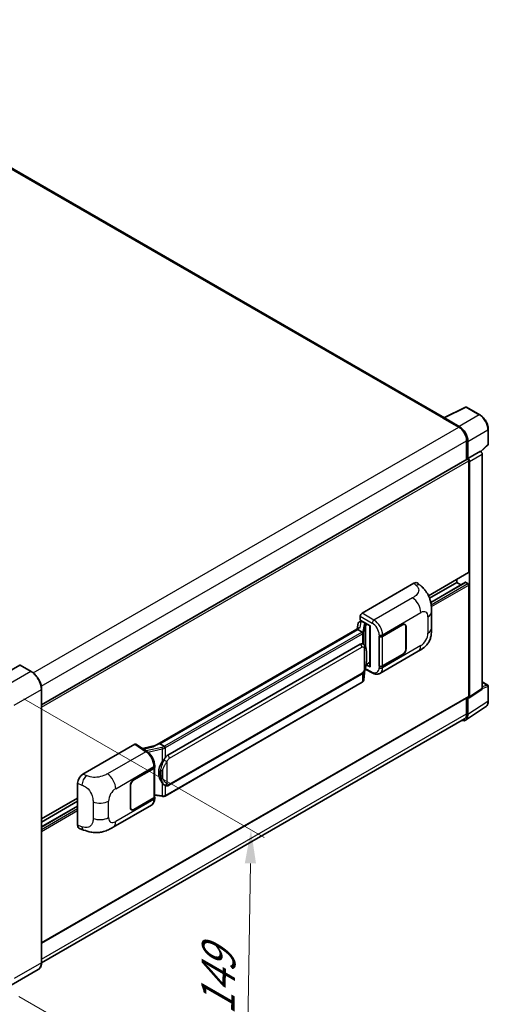
# Model space of a CAD drawing. Units: millimetres. Extents: x 0 to 11800, y 0 to 1546.
# Drawn here: x 938 to 1078, y 204 to 497 of the extents above; entities that cross this region are included whole.
import ezdxf

# ---------------------------------------------------------------- set-up
doc = ezdxf.new("R2010")
doc.units = ezdxf.units.MM
doc.header["$LTSCALE"] = 4
doc.layers.get('Defpoints').update_dxf_attribs({"lineweight": 25})
for name, color, linetype, lineweight in [('Dimension (ISO)', 7, 'Continuous', 18), ('Visible (ISO)', 7, 'Continuous', 35), ('Visible Narrow (ISO)', 7, 'Continuous', 25)]:
    doc.layers.add(name, color=color, linetype=linetype, lineweight=lineweight)
doc.styles.add('Note Text (TK)', font='txt')
doc.dimstyles.new('Default - Method 1b (TK)', dxfattribs={"dimscale": 4, "dimtxt": 2.5, "dimasz": 2.5, "dimexe": 1, "dimexo": 1.5, "dimgap": 1, "dimtad": 1, "dimtoh": 1, "dimrnd": 1e-08, "dimdsep": 46, "dimtxsty": 'Note Text (TK)', "dimcen": 0.09, "dimdle": 5, "dimclrd": 100, "dimclre": 100, "dimclrt": 7, "dimadec": 1, "dimazin": 1, "dimtfac": 1, "dimtmove": 0, "dimatfit": 3, "dimfxl": 1, "dimtolj": 1, "dimlwd": -1, "dimlwe": -1, "dimarcsym": 0})

# ---------------------------------------------------------------- blocks, each defined once
blk = doc.blocks.new('*D26')
at = {"layer": 'Defpoints', "color": 0}
for p in [(933.43, 298.31), (931.97, 209.69), (1005.51, 167.23)]:
    blk.add_point(p, dxfattribs=at)
at = {"layer": 'Dimension (ISO)', "color": 100}
for p, q in [((939.37, 294.88), (1010.93, 253.57)), ((1006.8, 245.86), (1005.67, 177.23)), ((937.92, 206.26), (1009.47, 164.94))]:
    blk.add_line(p, q, dxfattribs=at)
for points in [[(1005.13, 245.88), (1008.47, 245.83), (1006.97, 255.85)], [(1004.01, 177.26), (1007.34, 177.2), (1005.51, 167.23)]]:
    blk.add_solid(points, dxfattribs=at)
at = {"layer": 'Dimension (ISO)', "color": 7, "insert": (997.03, 198.78), "char_height": 10, "attachment_point": 4, "rotation": 89.0597, "style": 'Note Text (TK)'}
blk.add_mtext('\\A1;{\\Q29.060;\\W0.824;\\H0.816x; \\fＭＳ Ｐゴシック|b0|i0;\\H10.0000;149}', dxfattribs=at)

msp = doc.modelspace()

# ---------------------------------------------------------------- linework, layer by layer
at = {"layer": 'Visible (ISO)'}
for p, q in [((1064.5278, 378.5699), (859.2754, 497.0724)), ((1064.3868, 378.4995), (1070.7866, 381.6957)), ((1075.0722, 379.4098), (1071.1309, 381.6853)), ((1064.1766, 378.4037), (1068.8049, 375.7315)), ((1064.3051, 378.3296), (1064.3051, 378.3295)), ((1068.935, 375.9533), (1064.5621, 378.478)), ((1077.5667, 370.6863), (1077.5667, 375.089)), ((1071.1191, 371.7233), (1071.1191, 366.0565)), ((1071.5048, 366.4531), (1071.5048, 371.5024)), ((1075.3713, 368.4952), (1077.4501, 370.4194)), ((1071.5048, 366.4531), (1075.227, 368.6022)), ((1075.2273, 368.602), (1075.227, 368.6022)), ((1075.7413, 297.9519), (1075.7413, 367.7118)), ((944.6645, 293.048), (1071.323, 366.1743)), ((1071.5051, 366.453), (1071.5048, 366.4531)), ((1071.7619, 332.6057), (1071.7619, 365.7109)), ((1072.019, 295.4918), (1072.019, 365.5628)), ((1059.7853, 325.568), (1071.6866, 332.4392)), ((1040.0061, 320.358), (1055.4158, 329.2548)), ((1056.6562, 329.2771), (1057.5011, 328.5116)), ((1060.0956, 324.8309), (1068.1621, 329.4881)), ((1060.4452, 323.5923), (1070.7786, 329.5583)), ((1068.1621, 329.4881), (1068.1621, 330.4043)), ((1069.4095, 328.7679), (1068.1621, 329.4881)), ((1071.5048, 329.1912), (1070.8877, 329.5475)), ((1071.7619, 295.6406), (1071.7619, 328.7459)), ((1060.6868, 315.8655), (1060.6868, 320.7791)), ((1038.889, 317.3478), (1038.5879, 315.6597)), ((1039.3241, 317.8052), (1039.7124, 317.8948)), ((1039.4921, 318.2799), (1039.4921, 319.4678)), ((1039.4921, 318.2799), (1042.4193, 316.5898)), ((1039.6665, 317.8842), (1039.9219, 318.0317)), ((1040.0115, 317.8375), (1041.04, 317.2436)), ((1042.3128, 316.6513), (1042.3128, 304.4889)), ((1046.1092, 313.4899), (1052.0915, 316.9438)), ((1046.1389, 313.4477), (1052.0915, 316.8844)), ((1052.7824, 316.9528), (1052.5553, 317.0839)), ((1039.1426, 315.98), (978.3731, 280.8947)), ((1038.7259, 315.4622), (979.8329, 281.4603)), ((1038.7259, 315.4622), (1038.7186, 315.4959)), ((1040.0026, 314.7251), (1038.7259, 315.4622)), ((1042.4193, 316.5898), (1042.4193, 304.3478)), ((1053.0686, 316.3203), (1053.0686, 309.7883)), ((1053.12, 316.3499), (1053.12, 309.818)), ((982.1856, 278.083), (1039.4587, 311.1496)), ((1040.3188, 311.1771), (1040.3051, 311.185)), ((1045.0804, 313.4897), (1045.099, 313.4797)), ((1045.0804, 304.5825), (1045.0804, 313.4897)), ((1045.1104, 313.4477), (1045.1347, 313.4617)), ((1045.1104, 304.6592), (1045.1104, 313.4477)), ((1045.3351, 302.4487), (1056.7434, 309.0353)), ((1052.0915, 308.0365), (1046.1092, 304.5827)), ((1052.0915, 308.0959), (1046.1389, 304.6592)), ((938.183, 304.919), (930.0834, 300.2427)), ((941.6166, 302.9981), (938.2739, 304.928)), ((1042.4193, 304.3478), (1041.2004, 304.9566)), ((1041.2114, 305.0436), (1041.2264, 305.0575)), ((1041.2193, 305.0509), (1042.3128, 305.6823)), ((982.5493, 269.11), (1039.8223, 302.1767)), ((1040.5734, 300.6198), (1040.8406, 303.5347)), ((1040.8933, 303.6638), (1043.2155, 302.5041)), ((1045.1644, 304.631), (1045.0804, 304.5825)), ((1045.099, 304.5725), (1045.0804, 304.5825)), ((1040.0762, 299.7889), (981.4175, 265.9223)), ((1075.7413, 299.8977), (1077.3849, 298.9488)), ((944.6645, 216.3662), (944.6645, 297.719)), ((1071.881, 295.1667), (1075.6033, 297.6268)), ((1077.5667, 294.2311), (1077.5667, 298.6338)), ((944.6645, 222.1379), (1071.6866, 295.4742)), ((1071.1191, 295.1465), (1071.1191, 290.3705)), ((1071.5048, 290.146), (1071.5048, 295.1953)), ((1071.5048, 295.1953), (1071.5051, 295.1951)), ((1070.8146, 288.5206), (1076.7824, 292.4648)), ((1070.4413, 288.8723), (944.663, 216.2542)), ((979.7527, 281.4519), (979.8329, 281.4603)), ((979.8329, 281.4603), (981.1096, 280.7232)), ((956.9719, 272.4182), (972.3816, 281.315)), ((972.7575, 281.3434), (976.0772, 279.1493)), ((978.4599, 280.9448), (974.6586, 280.0869)), ((972.1241, 270.7746), (978.1064, 274.2284)), ((972.1241, 270.7152), (978.0767, 274.1519)), ((978.2897, 274.4066), (978.2897, 265.6604)), ((978.3194, 274.5253), (978.3194, 274.9826)), ((955.4107, 257.2545), (955.4107, 269.7462)), ((971.0956, 262.4612), (971.0956, 268.9931)), ((971.147, 262.4909), (971.147, 269.0228)), ((981.3255, 269.1185), (981.3118, 269.1265)), ((944.6645, 259.103), (955.4107, 265.3073)), ((944.6645, 258.1868), (955.4107, 264.3911)), ((978.0767, 265.3634), (972.1241, 261.9267)), ((978.1064, 265.3212), (972.1241, 261.8674)), ((978.2897, 266.1608), (980.4882, 265.8422)), ((978.3194, 265.1609), (978.3194, 265.6181)), ((944.6645, 256.7463), (955.4107, 262.9506)), ((965.966, 256.6249), (977.3743, 263.2115)), ((971.4332, 261.8583), (971.2061, 261.9894)), ((955.9791, 256.2149), (957.1865, 255.7854)), ((943.7075, 214.2944), (935.6079, 209.6181))]:
    msp.add_line(p, q, dxfattribs=at)
for centre, start, end in [((1070.949, 381.3704), 60, 116.538708), ((1077.2031, 370.6863), 312.789481, 0), ((1077.2031, 298.6338), 0, 60)]:
    msp.add_arc(centre, 0.3636, start, end, dxfattribs=at)
for centre, major_axis, ratio, start_param, end_param in [((1064.1766, 377.513), (0.5455, 0.9448), 0.57735027, 0.53865784, 0.78539816), ((1064.5624, 378.1807), (-0.182, 0.3153), 0.5766475, 5.49839613, 7.06797448), ((1068.8049, 373.0593), (1.6364, -2.8343), 0.57735027, 0.78539816, 2.35619449), ((1068.9319, 372.9842), (1.8182, -3.1492), 0.5780539, 0.78600715, 2.3555855), ((1075.2267, 368.0082), (-0.3636, 0.6298), 0.5780539, 3.9275998, 5.49717816), ((1071.5048, 365.8593), (-0.1818, 0.3149), 0.57735027, 3.92699082, 6.28318531), ((1071.5045, 365.8592), (0.3636, -0.6298), 0.5780539, 0.78600715, 2.3555855), ((1071.5048, 332.7541), (0.1818, -0.3149), 0.57735027, 0, 0.78539816), ((1055.4053, 327.4662), (1.1344, 1.8972), 0.57333637, 6.16912861, 7.08294563), ((1070.8877, 329.3694), (-0.1091, 0.189), 0.57735027, 5.49778714, 6.28318531), ((1071.5048, 328.8943), (-0.1818, 0.3149), 0.57735027, 3.92699082, 5.49778714), ((1040.0067, 319.7642), (-0.3636, -0.6298), 0.5780539, 3.9275998, 5.49717816), ((1039.6643, 317.553), (-0.7175, -0.5179), 0.60953579, 5.67908615, 5.72119938), ((1039.587, 317.1195), (-0.5509, 0.5238), 0.8492429, 5.1814121, 6.75220843), ((1039.936, 317.2001), (-0.2683, 0.6809), 0.65380937, 5.5951678, 6.18580465), ((1041.0023, 316.9249), (0.1341, -0.3405), 0.65380937, 0.88277882, 2.45357514), ((1052.0915, 315.7561), (0.7273, 1.2597), 0.57735027, 5.49778714, 7.06858347), ((1052.0915, 315.7561), (0.6909, 1.1967), 0.57735027, 5.49778714, 7.06858347), ((1042.2941, 316.12), (-3.5769, -0.617), 0.21633748, 5.59704541, 6.29236196), ((1039.4587, 306.6811), (0.5565, 4.5997), 0.40142867, 6.20843387, 6.57591032), ((1045.595, 313.7868), (0.7273, 0), 0.57735027, 3.9618974, 5.49778714), ((1045.6247, 313.7446), (-0.7273, 0), 0.57735027, 0.78539816, 2.35619449), ((1052.0915, 309.2242), (0.7273, 1.2597), 0.57735027, 3.92699082, 5.49778714), ((1052.0915, 309.2242), (-0.6909, -1.1967), 0.57735027, 0.78539816, 2.35619449), ((938.183, 304.7705), (0.0909, 0.1575), 0.57735027, 0, 0.78539816), ((1041.0023, 305.3455), (0.2166, -0.2942), 0.48800029, 0.05438476, 0.7310134), ((1042.6765, 304.4963), (0.3636, 0.0106), 0.55686057, 3.12531633, 3.9107145), ((1045.595, 304.8796), (-0.7273, 0), 0.57735027, 0.82030475, 2.35619449), ((1045.6247, 304.9561), (0.7273, 0), 0.57735027, 3.92699082, 5.49778714), ((1075.2267, 298.2497), (0.3641, -0.6306), 0.5766475, 0.03486413, 0.78478918), ((1071.5045, 295.7896), (0.3641, -0.6306), 0.5766475, 5.49839613, 7.06797448), ((1071.5048, 295.7891), (0.1818, -0.3149), 0.57735027, 0, 0.78539816), ((1068.8049, 291.7066), (1.6364, -2.8343), 0.57735027, 0, 0.78539816), ((1068.9319, 291.6351), (1.8204, -3.153), 0.5766475, 5.75645056, 7.06797448), ((976.6761, 278.2354), (3.4997, 3.1094), 0.24152145, 0.32505614, 1.02037269), ((972.3809, 280.7205), (0.3641, 0.6306), 0.5766475, 6.24832118, 7.06797448), ((983.1222, 273.0738), (0.3329, 4.4628), 0.80430597, 0.8807959, 2.44577737), ((982.1856, 273.6145), (0.5565, 4.5997), 0.40142867, 0.29272501, 0.66020146), ((977.5624, 274.4488), (0.7273, 0), 0.57735027, 5.49778714, 6.15636264), ((977.5921, 274.5253), (0.7273, 0), 0.57735027, 5.49778714, 6.28318531), ((956.9824, 270.6417), (-1.1277, -1.8841), 0.58101844, 3.94848943, 5.51262657), ((972.1241, 269.587), (-0.7273, -1.2597), 0.57735027, 3.92699082, 5.49778714), ((972.1241, 269.587), (0.6909, 1.1967), 0.57735027, 0.78539816, 2.35619449), ((977.5624, 265.6604), (0.7273, 0), 0.57735027, 5.49778714, 6.28318531), ((977.5921, 265.6181), (0.7273, 0), 0.57735027, 5.49778714, 6.56987888), ((972.1241, 263.055), (-0.7273, -1.2597), 0.57735027, 5.49778714, 7.06858347), ((972.1241, 263.055), (-0.6909, -1.1967), 0.57735027, 5.49778714, 7.06858347), ((956.9824, 258.1738), (-1.1344, -1.8972), 0.57333637, 5.51880849, 6.397242)]:
    msp.add_ellipse(centre, major_axis=major_axis, ratio=ratio, start_param=start_param, end_param=end_param, dxfattribs=at)
for points, knots in [([(1077.5667, 375.089), (1077.5667, 375.2454), (1077.5561, 375.406), (1077.5146, 375.7325), (1077.4838, 375.8984), (1077.403, 376.2324), (1077.353, 376.4004), (1077.2353, 376.7352), (1077.1675, 376.902), (1077.0159, 377.2307), (1076.9319, 377.3926), (1076.7497, 377.7082), (1076.6514, 377.8619), (1076.4426, 378.1576), (1076.3321, 378.2997), (1076.101, 378.569), (1075.9804, 378.6963), (1075.7316, 378.9333), (1075.6033, 379.043), (1075.3413, 379.2421), (1075.2076, 379.3316), (1075.0722, 379.4098)], [-0.78478918, -0.78478918, -0.78478918, -0.78478918, -0.62783134, -0.62783134, -0.47087351, -0.47087351, -0.31391567, -0.31391567, -0.15695784, -0.15695784, 0, 0, 0.15695784, 0.15695784, 0.31391567, 0.31391567, 0.47087351, 0.47087351, 0.62783134, 0.62783134, 0.78478918, 0.78478918, 0.78478918, 0.78478918]), ([(1057.5011, 328.5116), (1057.7369, 328.2979), (1058.0293, 328.0366), (1058.5448, 327.4829), (1058.7818, 327.1915), (1059.3019, 326.4658), (1059.5839, 326.0017), (1059.9365, 325.2447), (1060.0401, 324.9913), (1060.2463, 324.4027), (1060.3413, 324.0615), (1060.5016, 323.3449), (1060.562, 322.9658), (1060.6758, 321.9708), (1060.6868, 321.3265), (1060.6868, 320.7791)], [0, 0, 0, 0, 0.18362486, 0.18362486, 0.36333296, 0.36333296, 0.60386192, 0.60386192, 0.71569796, 0.71569796, 0.86115341, 0.86115341, 1.02941414, 1.02941414, 1.30785701, 1.30785701, 1.30785701, 1.30785701]), ([(1040.2519, 314.2712), (1040.252, 314.2719), (1040.2521, 314.2726), (1040.2561, 314.3134), (1040.2534, 314.3563), (1040.2346, 314.4447), (1040.2181, 314.4896), (1040.1732, 314.5734), (1040.1454, 314.6116), (1040.0819, 314.6764), (1040.047, 314.7024), (1040.0107, 314.7207)], [-0.0778087689, -0.0778087689, -0.0778087689, -0.0778087689, -0.0774791395, -0.0774791395, -0.0585788033, -0.0585788033, -0.0389062325, -0.0389062325, -0.0193765361, -0.0193765361, 0, 0, 0, 0]), ([(1060.6868, 315.8655), (1060.6868, 315.3365), (1060.6776, 314.7473), (1060.5673, 313.8367), (1060.5086, 313.4916), (1060.3725, 312.9481), (1060.3147, 312.7525), (1060.1716, 312.3565), (1060.0842, 312.1535), (1059.8525, 311.7118), (1059.6964, 311.4732), (1059.3779, 311.0646), (1059.2148, 310.885), (1058.7906, 310.4629), (1058.5251, 310.2371), (1057.7731, 309.6519), (1057.2383, 309.321), (1056.7434, 309.0353)], [0, 0, 0, 0, 0.26907114, 0.26907114, 0.43224894, 0.43224894, 0.52213259, 0.52213259, 0.61371232, 0.61371232, 0.72841245, 0.72841245, 0.83295305, 0.83295305, 0.995563, 0.995563, 1.28301074, 1.28301074, 1.28301074, 1.28301074]), ([(1040.6806, 310.8869), (1040.6615, 310.9072), (1040.6415, 310.9275), (1040.5996, 310.9679), (1040.5778, 310.9879), (1040.5322, 311.0276), (1040.5084, 311.0472), (1040.4584, 311.0858), (1040.4323, 311.1047), (1040.3776, 311.1417), (1040.3489, 311.1598), (1040.3188, 311.1771)], [-0.1703054541, -0.1703054541, -0.1703054541, -0.1703054541, -0.1584465752, -0.1584465752, -0.1465876964, -0.1465876964, -0.1347288175, -0.1347288175, -0.1228699387, -0.1228699387, -0.1110110598, -0.1110110598, -0.1110110598, -0.1110110598]), ([(1041.3012, 308.57), (1041.2989, 308.7238), (1041.2951, 308.8753), (1041.2801, 309.1763), (1041.269, 309.3257), (1041.233, 309.6261), (1041.2082, 309.7769), (1041.1325, 310.0854), (1041.0818, 310.2432), (1040.9299, 310.565), (1040.8277, 310.731), (1040.6806, 310.8869)], [-0.42564821, -0.42564821, -0.42564821, -0.42564821, -0.340518568, -0.340518568, -0.255388926, -0.255388926, -0.170259284, -0.170259284, -0.085129642, -0.085129642, 0, 0, 0, 0]), ([(1041.3012, 306.6648), (1041.3029, 306.8041), (1041.3042, 306.9414), (1041.3061, 307.2112), (1041.3068, 307.3439), (1041.3075, 307.6039), (1041.3075, 307.7313), (1041.3068, 307.9808), (1041.3061, 308.1028), (1041.3042, 308.341), (1041.3029, 308.4571), (1041.3012, 308.57)], [-0.318622721, -0.318622721, -0.318622721, -0.318622721, -0.254898176, -0.254898176, -0.191173632, -0.191173632, -0.127449088, -0.127449088, -0.063724544, -0.063724544, 0, 0, 0, 0]), ([(1040.8144, 303.4751), (1040.9215, 303.7123), (1040.995, 303.9443), (1041.1108, 304.3985), (1041.1519, 304.6196), (1041.2153, 305.0524), (1041.2375, 305.2647), (1041.2703, 305.6808), (1041.2809, 305.8846), (1041.2952, 306.2825), (1041.299, 306.4766), (1041.3012, 306.6648)], [-0.425024641, -0.425024641, -0.425024641, -0.425024641, -0.340019712, -0.340019712, -0.255014784, -0.255014784, -0.170009856, -0.170009856, -0.085004928, -0.085004928, 0, 0, 0, 0]), ([(944.6645, 297.719), (944.6645, 298.093), (944.6134, 298.4927), (944.416, 299.3081), (944.2697, 299.7237), (943.8963, 300.5327), (943.6693, 300.926), (943.1553, 301.6539), (942.8686, 301.9883), (942.2611, 302.5669), (941.9405, 302.8111), (941.6166, 302.9981)], [1.57079633, 1.57079633, 1.57079633, 1.57079633, 1.88495559, 1.88495559, 2.19911486, 2.19911486, 2.51327412, 2.51327412, 2.82743339, 2.82743339, 3.14159265, 3.14159265, 3.14159265, 3.14159265]), ([(1039.8223, 302.1767), (1039.9477, 302.249), (1040.0522, 302.3368), (1040.2273, 302.5108), (1040.2999, 302.5993), (1040.4311, 302.776), (1040.4886, 302.8637), (1040.5937, 303.0371), (1040.6415, 303.1236), (1040.7307, 303.2957), (1040.7719, 303.3815), (1040.8117, 303.4693), (1040.8131, 303.4722), (1040.8144, 303.4751)], [-0.170496085, -0.170496085, -0.170496085, -0.170496085, -0.1375677, -0.1375677, -0.103468483, -0.103468483, -0.069369266, -0.069369266, -0.035270049, -0.035270049, -0.001170832, -0.001170832, 0, 0, 0, 0]), ([(1045.3351, 302.4487), (1045.207, 302.3747), (1045.0698, 302.3172), (1044.7867, 302.2368), (1044.6411, 302.2138), (1044.3493, 302.1992), (1044.2031, 302.2075), (1043.9138, 302.2509), (1043.7708, 302.2859), (1043.4894, 302.3786), (1043.351, 302.4364), (1043.2155, 302.5041)], [0.785398163, 0.785398163, 0.785398163, 0.785398163, 0.935496479, 0.935496479, 1.085594795, 1.085594795, 1.23569311, 1.23569311, 1.385791426, 1.385791426, 1.535889742, 1.535889742, 1.535889742, 1.535889742]), ([(1040.0762, 299.7889), (1040.0852, 299.7941), (1040.0941, 299.7993), (1040.1117, 299.81), (1040.1204, 299.8155), (1040.1377, 299.8266), (1040.1463, 299.8322), (1040.1634, 299.8437), (1040.1718, 299.8495), (1040.1885, 299.8614), (1040.1968, 299.8674), (1040.205, 299.8736)], [1.570796327, 1.570796327, 1.570796327, 1.570796327, 1.596526194, 1.596526194, 1.622256061, 1.622256061, 1.647985928, 1.647985928, 1.673715795, 1.673715795, 1.699445662, 1.699445662, 1.699445662, 1.699445662]), ([(1040.2519, 300.0196), (1040.252, 300.019), (1040.2521, 300.0184), (1040.2561, 299.9839), (1040.2534, 299.9534), (1040.236, 299.9052), (1040.2227, 299.8869), (1040.205, 299.8736)], [-0.0003297628, -0.0003297628, -0.0003297628, -0.0003297628, 0, 0, 0.0189079865, 0.0189079865, 0.0357441925, 0.0357441925, 0.0357441925, 0.0357441925]), ([(1040.2188, 299.8859), (1040.2576, 299.9269), (1040.2939, 299.9698), (1040.3612, 300.0589), (1040.3921, 300.1052), (1040.4476, 300.201), (1040.4722, 300.2505), (1040.5143, 300.3521), (1040.5318, 300.4043), (1040.5589, 300.5108), (1040.5684, 300.5651), (1040.5734, 300.6198)], [-1.489339836, -1.489339836, -1.489339836, -1.489339836, -1.362514136, -1.362514136, -1.235688435, -1.235688435, -1.108862734, -1.108862734, -0.982037034, -0.982037034, -0.855211333, -0.855211333, -0.855211333, -0.855211333]), ([(1076.7824, 292.4648), (1076.8876, 292.5343), (1076.9837, 292.6176), (1077.154, 292.8065), (1077.2281, 292.9119), (1077.3539, 293.1398), (1077.4055, 293.2621), (1077.4872, 293.5198), (1077.5173, 293.6552), (1077.557, 293.9361), (1077.5667, 294.0817), (1077.5667, 294.2311)], [0.03486413, 0.03486413, 0.03486413, 0.03486413, 0.184849139, 0.184849139, 0.334834148, 0.334834148, 0.484819157, 0.484819157, 0.634804167, 0.634804167, 0.784789176, 0.784789176, 0.784789176, 0.784789176]), ([(978.3194, 274.9826), (978.3194, 275.288), (978.2804, 275.6031), (978.1362, 276.2365), (978.0307, 276.5549), (977.7629, 277.1749), (977.6006, 277.4764), (977.2306, 278.0414), (977.023, 278.305), (976.5737, 278.7746), (976.3321, 278.9808), (976.0772, 279.1493)], [0, 0, 0, 0, 0.30717795, 0.30717795, 0.6143559, 0.6143559, 0.92153385, 0.92153385, 1.22871179, 1.22871179, 1.53588974, 1.53588974, 1.53588974, 1.53588974]), ([(981.3815, 280.2823), (981.3814, 280.2829), (981.3813, 280.2835), (981.3758, 280.3189), (981.3652, 280.3571), (981.3336, 280.4382), (981.3126, 280.4805), (981.2633, 280.5617), (981.2356, 280.6), (981.177, 280.6676), (981.1466, 280.6963), (981.1169, 280.7184)], [-0.0003297628, -0.0003297628, -0.0003297628, -0.0003297628, 0, 0, 0.0189079865, 0.0189079865, 0.0385885202, 0.0385885202, 0.0581261217, 0.0581261217, 0.0775105008, 0.0775105008, 0.0775105008, 0.0775105008]), ([(980.5657, 276.1211), (980.695, 276.2875), (980.8332, 276.4708), (981.1504, 276.899), (981.3309, 277.1468), (981.4928, 277.3847)], [0.251927497, 0.251927497, 0.251927497, 0.251927497, 0.346143771, 0.346143771, 0.465492697, 0.465492697, 0.465492697, 0.465492697]), ([(981.3119, 269.1265), (981.2015, 269.1903), (981.0866, 269.2792), (980.8332, 269.5121), (980.695, 269.6641), (980.5657, 269.8201)], [1.13986773, 1.13986773, 1.13986773, 1.13986773, 1.216302642, 1.216302642, 1.310518917, 1.310518917, 1.310518917, 1.310518917]), ([(981.3255, 269.1185), (981.3818, 269.086), (981.4431, 269.0558), (981.5778, 269.0035), (981.6512, 268.9814), (981.811, 268.9515), (981.8981, 268.9436), (982.0819, 268.95), (982.1783, 268.9645), (982.3701, 269.0199), (982.4647, 269.0612), (982.5493, 269.11)], [-0.11101106, -0.11101106, -0.11101106, -0.11101106, -0.088808848, -0.088808848, -0.066606636, -0.066606636, -0.044404424, -0.044404424, -0.022202212, -0.022202212, 0, 0, 0, 0]), ([(977.3743, 263.2115), (977.507, 263.2881), (977.6284, 263.3835), (977.84, 263.6011), (977.9304, 263.7229), (978.0802, 263.982), (978.1399, 264.1193), (978.2327, 264.4034), (978.2658, 264.5504), (978.3092, 264.851), (978.3194, 265.0047), (978.3194, 265.1609)], [-0.785398163, -0.785398163, -0.785398163, -0.785398163, -0.628318531, -0.628318531, -0.471238898, -0.471238898, -0.314159265, -0.314159265, -0.157079633, -0.157079633, 0, 0, 0, 0]), ([(980.4882, 265.8422), (980.5412, 265.8345), (980.5942, 265.8282), (980.6992, 265.8186), (980.7514, 265.8152), (980.8544, 265.8115), (980.9053, 265.8112), (981.0053, 265.8138), (981.0544, 265.8167), (981.1506, 265.8258), (981.1977, 265.8321), (981.2438, 265.8403)], [0.855211333, 0.855211333, 0.855211333, 0.855211333, 0.984372553, 0.984372553, 1.113533773, 1.113533773, 1.242694993, 1.242694993, 1.371856212, 1.371856212, 1.501017432, 1.501017432, 1.501017432, 1.501017432]), ([(981.3815, 266.0308), (981.3814, 266.0301), (981.3813, 266.0294), (981.3758, 265.9894), (981.3652, 265.9543), (981.3336, 265.8949), (981.3126, 265.8717), (981.2741, 265.8487), (981.2593, 265.8431), (981.2438, 265.8403)], [-0.0778087689, -0.0778087689, -0.0778087689, -0.0778087689, -0.0774791395, -0.0774791395, -0.0585788033, -0.0585788033, -0.0389062325, -0.0389062325, -0.0279382932, -0.0279382932, -0.0279382932, -0.0279382932]), ([(981.2733, 265.8493), (981.2832, 265.8537), (981.2931, 265.8582), (981.3127, 265.8673), (981.3225, 265.872), (981.3419, 265.8815), (981.3515, 265.8864), (981.3706, 265.8963), (981.3801, 265.9014), (981.3989, 265.9117), (981.4082, 265.9169), (981.4175, 265.9223)], [1.437762728, 1.437762728, 1.437762728, 1.437762728, 1.464369448, 1.464369448, 1.490976168, 1.490976168, 1.517582887, 1.517582887, 1.544189607, 1.544189607, 1.570796327, 1.570796327, 1.570796327, 1.570796327]), ([(965.966, 256.6249), (965.5416, 256.3799), (965.0414, 256.1044), (964.0886, 255.6778), (963.62, 255.4985), (962.7203, 255.2416), (962.2916, 255.1519), (961.4416, 255.0521), (961.0145, 255.0391), (960.1836, 255.0718), (959.7724, 255.1169), (958.614, 255.3085), (957.8547, 255.5478), (957.1865, 255.7854)], [0, 0, 0, 0, 0.24648635, 0.24648635, 0.47055558, 0.47055558, 0.64899431, 0.64899431, 0.82358511, 0.82358511, 1.00416753, 1.00416753, 1.34397561, 1.34397561, 1.34397561, 1.34397561]), ([(943.7075, 214.2944), (943.8313, 214.3659), (943.9452, 214.4543), (944.1493, 214.6608), (944.2395, 214.7789), (944.3942, 215.0402), (944.4587, 215.1833), (944.5619, 215.4902), (944.6005, 215.6541), (944.6518, 215.9986), (944.6645, 216.1792), (944.6645, 216.3662)], [0.785398163, 0.785398163, 0.785398163, 0.785398163, 0.942477796, 0.942477796, 1.099557429, 1.099557429, 1.256637061, 1.256637061, 1.413716694, 1.413716694, 1.570796327, 1.570796327, 1.570796327, 1.570796327])]:
    msp.add_open_spline(points, degree=3, knots=knots, dxfattribs=at)
for points in [[(1040.0107, 314.7207), (1040.0078, 314.7222), (1040.005, 314.7237), (1040.0026, 314.7251)], [(1040.1515, 311.2513), (1040.2097, 311.233), (1040.2607, 311.2106), (1040.3052, 311.1849)], [(981.1096, 280.7232), (981.112, 280.7218), (981.1145, 280.7202), (981.1169, 280.7184)]]:
    msp.add_open_spline(points, degree=3, dxfattribs=at)
at = {"layer": 'Visible Narrow (ISO)'}
for p, q in [((858.7299, 497.0184), (1064.1766, 378.4037)), ((1064.5621, 378.478), (1070.958, 381.6723)), ((1070.958, 381.6723), (1074.8993, 379.3968)), ((1074.8993, 379.3968), (1068.935, 375.9533)), ((942.1714, 302.6196), (1068.8049, 375.7315)), ((1071.5048, 371.5024), (1077.469, 374.9459)), ((1077.469, 374.9459), (1077.469, 370.5431)), ((944.5678, 298.6588), (1071.1191, 371.7233)), ((1077.469, 370.5431), (1075.3112, 368.5457)), ((1075.2273, 368.602), (1071.5051, 366.453)), ((1072.019, 365.5628), (1075.7413, 367.7118)), ((944.6645, 292.3312), (1071.7619, 365.7109)), ((1059.7385, 325.664), (1071.7619, 332.6057)), ((1055.4158, 329.2548), (1056.09, 328.6439)), ((1060.4588, 323.5264), (1070.8877, 329.5475)), ((1060.5687, 322.8772), (1071.5048, 329.1912)), ((1060.6321, 322.32), (1071.7619, 328.7459)), ((1055.015, 324.9216), (1043.5584, 318.3071)), ((1043.5584, 318.3071), (1040.0061, 320.358)), ((1046.1092, 313.9471), (1057.4965, 320.5216)), ((1039.4421, 316.1328), (1039.7347, 317.7735)), ((1039.4921, 319.4678), (1043.0444, 317.4169)), ((1039.7347, 317.7735), (1040.0115, 317.8375)), ((1040.0115, 317.8375), (1040.1349, 317.9087)), ((1040.6535, 317.0014), (1040.2851, 314.9361)), ((1040.574, 314.5944), (1040.9424, 316.6598)), ((1040.9424, 316.6598), (1040.9424, 310.5278)), ((1041.04, 317.2436), (1040.9704, 317.2276)), ((1041.1635, 317.3149), (1041.04, 317.2436)), ((1041.1536, 316.7521), (1041.2594, 316.7765)), ((1041.1536, 309.9962), (1041.1536, 316.7521)), ((1041.2594, 316.7765), (1041.6777, 317.018)), ((1052.0401, 316.9141), (1052.0915, 316.8844)), ((1059.6218, 319.2946), (1059.6218, 314.3809)), ((979.7527, 281.4519), (1038.7186, 315.4959)), ((1039.8944, 314.6523), (981.2357, 280.7857)), ((981.4928, 280.3403), (1040.1515, 314.2069)), ((1040.1515, 314.2069), (1040.1515, 311.2513)), ((1040.574, 310.991), (1040.574, 314.5944)), ((1045.099, 313.937), (1045.099, 313.4797)), ((1046.1092, 313.4899), (1046.1092, 313.9471)), ((1053.0671, 316.3805), (1053.12, 316.3499)), ((1046.1389, 304.6592), (1046.1389, 313.4477)), ((982.6999, 277.1923), (1039.973, 310.2589)), ((1040.6658, 310.091), (1040.6658, 303.4775)), ((1041.2995, 306.6442), (1041.2995, 308.53)), ((1057.4965, 310.6999), (1046.1092, 304.1255)), ((1052.0401, 308.0662), (1052.0915, 308.0365)), ((1053.12, 309.818), (1053.0686, 309.8477)), ((938.183, 304.919), (941.5257, 302.9891)), ((1041.2594, 305.1971), (1041.2254, 305.1656)), ((1042.3128, 305.8053), (1041.2594, 305.1971)), ((941.5257, 302.9891), (933.4261, 298.3128)), ((1039.973, 302.5096), (982.6999, 269.443)), ((1040.1515, 302.4357), (1040.1515, 299.9554)), ((1040.8393, 303.5316), (1040.574, 300.6384)), ((1040.574, 300.6384), (1040.574, 303.0057)), ((1043.0444, 302.8476), (1040.9706, 303.8833)), ((1045.099, 304.5725), (1045.099, 304.1153)), ((1046.1092, 304.1255), (1046.1092, 304.5827)), ((1040.1515, 299.9554), (981.4928, 266.0887)), ((1075.7413, 299.8391), (1077.2669, 298.9583)), ((936.5117, 292.9685), (944.6112, 297.6448)), ((944.6112, 297.6448), (944.6112, 216.292)), ((1075.7413, 297.9519), (1072.019, 295.4918)), ((1077.2669, 298.9583), (1075.7413, 298.4814)), ((1075.7413, 297.9506), (1077.469, 298.4907)), ((1077.469, 298.4907), (1077.469, 294.0879)), ((944.6645, 222.2609), (1071.7619, 295.6406)), ((1077.469, 294.0879), (1071.5048, 290.146)), ((944.6645, 217.3619), (1071.1191, 290.3705)), ((975.6941, 279.1257), (964.2375, 272.5112)), ((972.3816, 281.315), (975.6941, 279.1257)), ((974.9166, 279.9164), (977.8665, 280.5822)), ((980.4665, 280.3997), (975.7842, 279.343)), ((976.3042, 278.9868), (980.5657, 279.9486)), ((980.5657, 279.9486), (980.5657, 276.1211)), ((981.4928, 277.3847), (981.4928, 280.3403)), ((982.0071, 269.6108), (982.0071, 276.2244)), ((966.7191, 268.1112), (978.1064, 274.6857)), ((978.0767, 274.1519), (978.0767, 265.3634)), ((978.1064, 274.6857), (978.1064, 274.2284)), ((980.6165, 273.4947), (980.6165, 271.6088)), ((955.4107, 269.7462), (956.6976, 269.2016)), ((957.9715, 271.9952), (956.9719, 272.4182)), ((972.1241, 270.7152), (972.0739, 270.7442)), ((980.5657, 269.8201), (980.5657, 265.9926)), ((971.0968, 269.0518), (971.147, 269.0228)), ((981.4928, 266.0887), (981.4928, 269.0366)), ((944.6645, 259.2259), (955.4107, 265.4303)), ((959.9891, 264.1742), (959.9891, 259.2606)), ((964.5939, 259.5165), (964.5939, 264.4302)), ((978.1064, 264.864), (966.7191, 258.2895)), ((978.1064, 265.3212), (978.1064, 264.864)), ((980.5657, 265.9926), (978.2897, 266.3225)), ((944.6645, 256.6725), (955.4107, 262.8768)), ((944.6645, 255.9599), (955.4107, 262.1643)), ((944.6645, 255.3661), (955.4107, 261.5705)), ((971.147, 262.4909), (971.0956, 262.5206)), ((972.1241, 261.8674), (972.0713, 261.8979)), ((956.6976, 256.7968), (955.4107, 257.2545)), ((944.6112, 216.292), (936.5117, 211.6157))]:
    msp.add_line(p, q, dxfattribs=at)
for centre, major_axis, ratio, start_param, end_param in [((1070.949, 381.3704), (-0.1625, 0.3253), 0.5766475, 5.53326026, 6.28318531), ((1070.949, 381.3704), (0.1818, 0.3149), 0.57735027, 0, 0.75049158), ((1074.8903, 379.0949), (0.1818, 0.3149), 0.57735027, 0, 0.75049158), ((1074.8875, 376.4227), (1.8182, -3.1492), 0.58194065, 0.78600715, 2.3555855), ((1077.2031, 375.089), (0.3636, 0), 0.57735027, 5.53269373, 6.28318531), ((1077.2031, 370.6863), (0.247, -0.2669), 0.43528024, 0, 0.66685618), ((1077.2031, 370.6863), (0.3636, 0), 0.57735027, 5.53269373, 6.28318531), ((1056.0362, 326.8947), (1.4649, 1.6169), 0.65672952, 0, 0.91381702), ((1054.9252, 322.0061), (-1.8182, 3.1492), 0.57735027, 3.92699082, 5.46288056), ((1057.4965, 318.0676), (1.5028, 2.6029), 0.57735027, 5.49778714, 7.06858347), ((1057.0505, 320.7791), (3.6364, 0), 0.57735027, 5.49778714, 6.28318531), ((1041.7418, 316.7822), (1.0874, -0.2236), 0.39024564, 2.43627197, 3.15185696), ((1040.5797, 316.6744), (0.358, -0.0639), 0.92189307, 0.1475388, 1.52868309), ((1041.6679, 316.4552), (-0.7247, 0.2078), 0.2955286, 5.58231733, 6.29790232), ((1040.8965, 316.9005), (0.0818, -0.3543), 0.71890164, 0.98015947, 2.5509558), ((1043.5404, 317.724), (0.3636, 0.6298), 0.53637355, 0.78600715, 2.3555855), ((1042.9701, 315.0831), (1.5332, -2.4733), 0.59713441, 0.76668294, 2.30257268), ((1043.4661, 315.3902), (-1.8964, 3.1036), 0.59324129, 3.91222392, 5.44811366), ((1039.123, 315.0977), (-1.0909, 0), 0.57735027, 2.35619449, 2.5086304), ((1039.8944, 314.3554), (0.1818, -0.3149), 0.57735027, 0.78539816, 2.35619449), ((1039.1969, 315.1553), (1.0874, -0.2236), 0.39024564, 5.63445405, 6.29344962), ((1039.123, 314.8008), (1.4545, 0), 0.57735027, 5.49778714, 5.60089302), ((1039.123, 314.8283), (-1.4509, 0.2345), 0.43824712, 2.52999888, 3.14247799), ((1040.2113, 314.609), (0.358, -0.0639), 0.92189307, 0.1475388, 1.52868309), ((1045.595, 314.244), (0.7273, 0), 0.57735027, 3.9618974, 5.49778714), ((1057.4965, 313.1539), (-1.5028, -2.6029), 0.57735027, 0.78539816, 2.35619449), ((1057.0505, 315.8655), (3.6364, 0), 0.57735027, 5.49778714, 6.28318531), ((1039.4587, 310.5558), (0.3636, -0.6298), 0.57735027, 0.78539816, 2.35619449), ((1040.1515, 310.3879), (0.5291, 0.4989), 0.80454456, 4.94896384, 6.28318531), ((1040.574, 308.5593), (0.7272, 0.0107), 0.69418244, 6.20397498, 6.28318531), ((1054.9252, 312.1844), (1.8182, -3.1492), 0.57735027, 0, 0.78539816), ((1040.574, 306.6734), (0.7272, -0.0086), 0.44716568, 6.21946524, 6.28318531), ((941.5257, 302.8406), (0.0909, 0.1575), 0.57735027, 0, 0.78539816), ((941.5257, 299.4262), (2.1818, -3.779), 0.57735027, 0.78539816, 2.35619449), ((1039.4587, 302.8065), (0.3636, -0.6298), 0.57735027, 0, 0.78539816), ((1040.1515, 303.7744), (0.6629, -0.2992), 0.13919307, 5.66073721, 6.28318531), ((1042.9701, 305.2614), (1.5332, -2.4733), 0.59713441, 5.5139785, 7.04986825), ((1043.5404, 303.1547), (-0.3249, -0.6506), 0.5766475, 5.463532, 6.28318531), ((1045.595, 304.4224), (-0.7273, 0), 0.57735027, 0.82030475, 2.35619449), ((1043.4661, 305.5685), (-1.8964, 3.1036), 0.59324129, 3.12682576, 3.91222392), ((1039.8944, 300.1038), (0.1818, -0.3149), 0.57735027, 0, 0.78539816), ((1039.123, 300.5492), (-1.4545, 0), 0.57735027, 2.35619449, 2.45930037), ((1039.123, 300.5217), (1.4334, 0.3611), 0.68484185, 5.43004551, 6.04252462), ((1040.2113, 300.653), (0.3621, -0.0332), 0.66690795, 0, 0.07651115), ((944.4827, 297.719), (0.1818, 0), 0.57735027, 5.49778714, 6.28318531), ((1077.2031, 298.6338), (0.1818, 0.3149), 0.57735027, 0, 0.53459435), ((1077.2031, 298.6338), (0.1085, -0.3471), 0.72169311, 0.93474524, 2.49688001), ((1077.2031, 298.6338), (0.3636, 0), 0.57735027, 5.53269373, 6.28318531), ((1074.8875, 295.5712), (1.8389, -3.1413), 0.57677384, 0.03138662, 0.78131167), ((1077.2031, 294.2311), (0.3636, 0), 0.57735027, 5.53269373, 6.28318531), ((975.6762, 278.5426), (0.401, 0.6067), 0.5766475, 0, 0.81965331), ((975.6069, 276.2117), (1.7439, -3.1917), 0.56100804, 0.79860416, 2.3344939), ((980.3904, 281.2034), (-1.0559, -0.3887), 0.70556137, 1.38645418, 2.04544975), ((980.5404, 280.158), (0.0801, -0.3547), 0.07194267, 3.94650419, 5.32764848), ((980.4643, 280.9616), (1.4334, 0.3611), 0.68484185, 4.61135463, 5.22383374), ((980.4643, 281.231), (-1.0909, 0), 0.57735027, 2.20375859, 2.35619449), ((981.2357, 280.4888), (0.1818, -0.3149), 0.57735027, 0.78539816, 2.35619449), ((980.4643, 280.9341), (1.4545, 0), 0.57735027, 5.39468126, 5.49778714), ((981.4928, 276.5213), (0.6629, -0.2992), 0.13919307, 4.08994088, 5.66073721), ((982.1856, 277.4892), (-0.3636, 0.6298), 0.57735027, 3.92699082, 5.49778714), ((977.5921, 274.9826), (0.7273, 0), 0.57735027, 5.49778714, 6.28318531), ((980.5657, 273.9135), (0.715, -0.133), 0.56203751, 4.02622381, 4.88718922), ((957.9176, 270.2459), (0.8503, 2.0093), 0.4365316, 0.72579055, 2.28992769), ((964.1478, 269.5958), (1.8182, -3.1492), 0.57735027, 0.78539816, 2.32128791), ((980.5657, 272.0277), (0.7146, 0.135), 0.5793106, 3.81307618, 4.67404159), ((966.7191, 265.6572), (1.5028, 2.6029), 0.57735027, 0.78539816, 2.35619449), ((981.4928, 269.9077), (-0.5291, -0.4989), 0.80454456, 0.23657486, 1.80737118), ((982.1856, 269.7399), (0.3636, -0.6298), 0.57735027, 0, 0.78539816), ((962.0226, 265.9147), (-3.6364, 0), 0.57735027, 0.97738438, 2.35619449), ((975.6069, 266.39), (1.7439, -3.1917), 0.56100804, 0.01320599, 0.79860416), ((977.5921, 265.1609), (0.7273, 0), 0.57735027, 5.49778714, 6.28318531), ((980.5404, 266.202), (-0.0522, -0.3599), 0.18304246, 0, 0.97643306), ((980.4643, 266.655), (-1.4509, 0.2345), 0.43824712, 1.71130801, 2.32378712), ((980.4643, 266.6825), (-1.4545, 0), 0.57735027, 2.25308861, 2.35619449), ((981.2357, 266.2372), (0.1818, -0.3149), 0.57735027, 0, 0.78539816), ((962.0226, 261.0011), (3.6364, 0), 0.57735027, 4.11897703, 5.49778714), ((966.7191, 260.7436), (-1.5028, -2.6029), 0.57735027, 5.49778714, 7.06858347), ((964.1478, 259.7741), (1.8182, -3.1492), 0.57735027, 0, 0.78539816), ((957.9176, 257.8411), (-0.7311, -2.0557), 0.47609055, 5.40475179, 6.28318531), ((941.5257, 218.0735), (2.1818, -3.779), 0.57735027, 0, 0.78539816), ((944.4827, 216.3662), (0.1818, 0), 0.57735027, 5.49778714, 6.28318531)]:
    msp.add_ellipse(centre, major_axis=major_axis, ratio=ratio, start_param=start_param, end_param=end_param, dxfattribs=at)
for points, knots in [([(1056.09, 328.6439), (1056.3206, 328.435), (1056.5666, 328.1968), (1056.716, 327.9093), (1056.9255, 327.5063), (1056.933, 327.0101), (1056.7181, 326.533), (1056.5309, 326.1176), (1056.1835, 325.7295), (1055.7942, 325.4274), (1055.5319, 325.2238), (1055.2548, 325.0601), (1055.015, 324.9216)], [0, 0, 0, 0, 0.22498324, 0.22498324, 0.22498324, 0.54043573, 0.54043573, 0.54043573, 0.81501171, 0.81501171, 0.81501171, 1, 1, 1, 1]), ([(1039.973, 310.2589), (1040.0271, 310.2901), (1040.0815, 310.3096), (1040.2711, 310.3432), (1040.3888, 310.3015), (1040.5549, 310.1974), (1040.6131, 310.1469), (1040.6658, 310.091)], [0, 0, 0, 0, 0.031575695, 0.031575695, 0.116947855, 0.116947855, 0.170305454, 0.170305454, 0.170305454, 0.170305454]), ([(1040.6658, 310.091), (1040.9712, 309.9339), (1041.1016, 309.7183), (1041.2698, 309.2013), (1041.2911, 308.8898), (1041.2995, 308.53)], [0, 0, 0, 0, 0.2061269, 0.2061269, 0.42564821, 0.42564821, 0.42564821, 0.42564821]), ([(1041.2995, 308.53), (1041.3038, 308.2381), (1041.3058, 307.9229), (1041.3054, 307.289), (1041.3034, 306.9722), (1041.2995, 306.6442)], [0, 0, 0, 0, 0.167312443, 0.167312443, 0.318622721, 0.318622721, 0.318622721, 0.318622721]), ([(1041.2995, 306.6442), (1041.2953, 306.3956), (1041.2874, 306.1368), (1041.2497, 305.5517), (1041.216, 305.2225), (1041.1032, 304.6007), (1041.0312, 304.3078), (1040.8536, 303.834), (1040.7709, 303.6529), (1040.6658, 303.4775)], [0, 0, 0, 0, 0.109280085, 0.109280085, 0.240591253, 0.240591253, 0.354088722, 0.354088722, 0.425024641, 0.425024641, 0.425024641, 0.425024641]), ([(1040.6658, 303.4775), (1040.6237, 303.3842), (1040.5784, 303.2911), (1040.4808, 303.1084), (1040.4287, 303.0191), (1040.3717, 302.9328), (1040.3062, 302.8337), (1040.2342, 302.7384), (1040.0982, 302.598), (1040.0352, 302.5456), (1039.973, 302.5096)], [0, 0, 0, 0, 0.042624021, 0.042624021, 0.085248042, 0.085248042, 0.085248042, 0.134155965, 0.134155965, 0.170496085, 0.170496085, 0.170496085, 0.170496085]), ([(981.0725, 276.6208), (980.9862, 276.4296), (980.906, 276.2476), (980.7101, 275.7888), (980.6025, 275.5226), (980.3949, 274.9652), (980.2983, 274.676), (980.1517, 274.1536), (980.0966, 273.9194), (980.0549, 273.6869)], [-0.425024641, -0.425024641, -0.425024641, -0.425024641, -0.354088722, -0.354088722, -0.240591253, -0.240591253, -0.109280085, -0.109280085, 0, 0, 0, 0]), ([(980.6165, 273.4947), (980.6766, 273.7109), (980.7558, 273.9286), (980.9653, 274.4144), (981.1024, 274.6839), (981.3916, 275.204), (981.5397, 275.4529), (981.7985, 275.8799), (981.902, 276.0489), (982.0071, 276.2244)], [0, 0, 0, 0, 0.109280085, 0.109280085, 0.240591253, 0.240591253, 0.354088722, 0.354088722, 0.425024641, 0.425024641, 0.425024641, 0.425024641]), ([(981.4928, 277.3847), (981.4827, 277.3698), (981.4727, 277.3549), (981.463, 277.3402), (981.3798, 277.2142), (981.3092, 277.0926), (981.1813, 276.8531), (981.1243, 276.7356), (981.0725, 276.6208)], [-0.0902431044, -0.0902431044, -0.0902431044, -0.0902431044, -0.0852480424, -0.0852480424, -0.0852480424, -0.0426240212, -0.0426240212, 0, 0, 0, 0]), ([(982.0071, 276.2244), (982.0492, 276.3176), (982.0944, 276.4108), (982.192, 276.5934), (982.2441, 276.6827), (982.3012, 276.7691), (982.3666, 276.8682), (982.4387, 276.9635), (982.5746, 277.1038), (982.6376, 277.1563), (982.6999, 277.1923)], [0, 0, 0, 0, 0.042624021, 0.042624021, 0.085248042, 0.085248042, 0.085248042, 0.134155965, 0.134155965, 0.170496085, 0.170496085, 0.170496085, 0.170496085]), ([(980.0549, 273.6869), (979.9972, 273.3649), (979.9674, 273.0417), (979.9614, 272.3659), (979.9911, 272.0126), (980.0549, 271.6644)], [-0.318622721, -0.318622721, -0.318622721, -0.318622721, -0.167312443, -0.167312443, 0, 0, 0, 0]), ([(980.6165, 271.6088), (980.5551, 271.9337), (980.5265, 272.2642), (980.5323, 272.8951), (980.561, 273.1964), (980.6165, 273.4947)], [0, 0, 0, 0, 0.167312443, 0.167312443, 0.318622721, 0.318622721, 0.318622721, 0.318622721]), ([(964.2375, 272.5112), (963.9617, 272.352), (963.6306, 272.1661), (963.206, 271.9981), (962.6248, 271.768), (961.8853, 271.5793), (961.1432, 271.5091), (960.4339, 271.442), (959.7136, 271.4817), (959.1333, 271.6066), (958.6792, 271.7044), (958.3024, 271.8552), (957.9715, 271.9952)], [0, 0, 0, 0, 0.21270217, 0.21270217, 0.21270217, 0.50389399, 0.50389399, 0.50389399, 0.78220336, 0.78220336, 0.78220336, 1, 1, 1, 1]), ([(980.0549, 271.6644), (980.1386, 271.2076), (980.2753, 270.7591), (980.6196, 269.9581), (980.8217, 269.5888), (981.0725, 269.3229)], [-0.42564821, -0.42564821, -0.42564821, -0.42564821, -0.2061269, -0.2061269, 0, 0, 0, 0]), ([(982.0071, 269.6108), (981.7017, 269.768), (981.4165, 270.0729), (980.9343, 270.7712), (980.7372, 271.1842), (980.6165, 271.6088)], [0, 0, 0, 0, 0.2061269, 0.2061269, 0.42564821, 0.42564821, 0.42564821, 0.42564821]), ([(956.6976, 269.2016), (957.1318, 269.0178), (957.605, 268.7959), (958.0588, 268.4263), (958.6522, 267.9429), (959.2028, 267.2142), (959.5407, 266.4579), (959.799, 265.8798), (959.9306, 265.2994), (959.9702, 264.8061), (959.9883, 264.5799), (959.9891, 264.3702), (959.9891, 264.1742)], [0, 0, 0, 0, 0.26559079, 0.26559079, 0.26559079, 0.61290113, 0.61290113, 0.61290113, 0.8783338, 0.8783338, 0.8783338, 1, 1, 1, 1]), ([(981.0725, 269.3229), (981.1374, 269.2541), (981.2107, 269.1897), (981.3059, 269.1301), (981.3156, 269.1242), (981.3254, 269.1185)], [-0.1703054541, -0.1703054541, -0.1703054541, -0.1703054541, -0.1169478546, -0.1169478546, -0.1110110598, -0.1110110598, -0.1110110598, -0.1110110598]), ([(982.6999, 269.443), (982.6458, 269.4117), (982.5913, 269.3922), (982.4017, 269.3586), (982.2841, 269.4004), (982.1179, 269.5045), (982.0598, 269.5549), (982.0071, 269.6108)], [0, 0, 0, 0, 0.031575695, 0.031575695, 0.116947855, 0.116947855, 0.170305454, 0.170305454, 0.170305454, 0.170305454]), ([(959.9891, 259.2606), (959.9891, 258.9064), (959.9812, 258.512), (959.8888, 258.1305), (959.748, 257.5493), (959.4116, 257.0303), (958.9238, 256.7519), (958.5131, 256.5174), (958.0179, 256.4642), (957.5278, 256.554), (957.2442, 256.606), (956.9644, 256.7019), (956.6976, 256.7968)], [0, 0, 0, 0, 0.21983104, 0.21983104, 0.21983104, 0.55477785, 0.55477785, 0.55477785, 0.83679083, 0.83679083, 0.83679083, 1, 1, 1, 1])]:
    msp.add_open_spline(points, degree=3, knots=knots, dxfattribs=at)
msp.add_open_spline([(1040.3189, 311.1771), (1040.2683, 311.2064), (1040.2134, 311.2318), (1040.1515, 311.2513)], degree=3, dxfattribs=at)

# ---------------------------------------------------------------- dimensions: what is measured, and where the dimension line sits
at = {"layer": 'Dimension (ISO)', "color": 100}
dim = msp.add_linear_dim(base=(1005.5107, 167.2324), p1=(933.4261, 298.3128), p2=(931.9716, 209.6902), angle=89.0597, text='{\\Q29.060;\\W0.824;\\H0.816x; \\fＭＳ Ｐゴシック|b0|i0;\\H10.0000;149}', dimstyle='Default - Method 1b (TK)', override={"dimgap": 1, "dimtoh": 0, "dimdec": 2, "dimlfac": 1.668147, "dimtol": 0, "dimlim": 0, "dimtp": 0, "dimtm": 0, "dimtdec": 2, "dimtofl": 0, "dimatfit": 1}, dxfattribs=at)
dim.commit()
dim.dimension.update_dxf_attribs({"geometry": '*D26', "text_midpoint": (1006.2379, 211.5437), "dimtype": 160})

doc.saveas('drawing.dxf')
